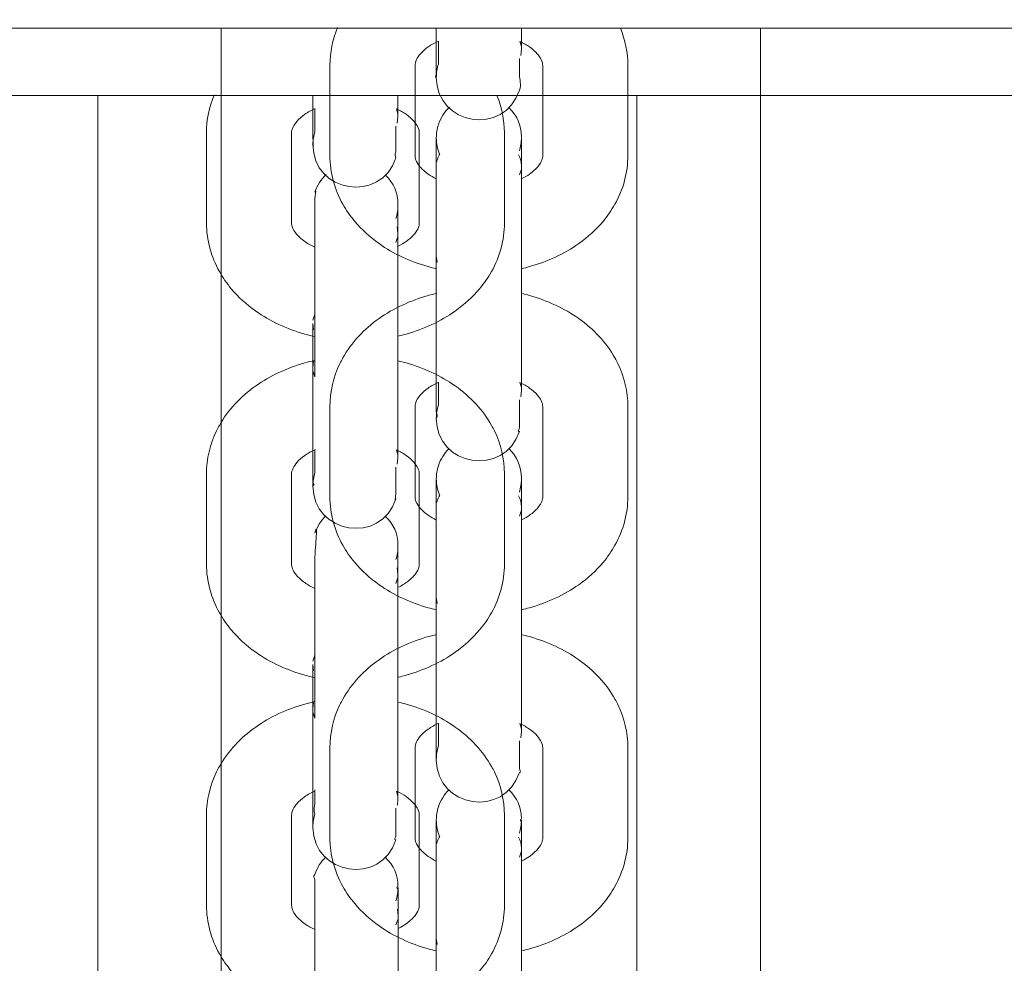
# Model space of a CAD drawing. Units: millimetres. Extents: x 12 to 284, y 10 to 190.
# Drawn here: x 113 to 113, y 102 to 102 of the extents above; entities that cross this region are included whole.
import ezdxf

# ---------------------------------------------------------------- set-up
doc = ezdxf.new("R2010")
doc.units = ezdxf.units.MM
doc.header["$MEASUREMENT"] = 0
doc.linetypes.add('AI-Linetype-0', pattern=[3.527778, 1.763889, -1.763889])
doc.layers.add('Draufsicht', color=7, linetype='Continuous', lineweight=0)

# ---------------------------------------------------------------- blocks, each defined once
blk = doc.blocks.new('Block_8')
at = {"layer": 'Draufsicht', "color": 250, "lineweight": 18}
for p, q in [((116.60386, 102.41681), (100.99129, 102.41667)), ((112.87325, 101.24582), (112.87325, 102.41678)), ((112.94903, 102.40932), (112.94903, 102.41678)), ((112.97903, 102.41678), (112.97903, 102.40932)), ((113.06324, 102.41678), (113.06326, 101.24582)), ((112.9785, 102.4121), (112.97903, 102.41029)), ((112.97903, 102.40932), (112.97879, 102.4071)), ((112.91153, 102.37184), (112.91153, 102.40366)), ((112.94153, 102.37184), (112.94153, 102.40366)), ((112.98653, 102.37184), (112.98653, 102.40366)), ((113.01653, 102.40366), (113.01653, 102.37184)), ((116.56037, 102.39305), (100.94797, 102.39292)), ((112.82976, 101.22205), (112.82974, 102.39301)), ((112.90554, 102.38555), (112.90554, 102.39301)), ((112.93552, 102.39305), (112.93552, 102.38555)), ((113.01975, 102.39301), (113.01976, 101.22207)), ((112.93501, 102.38834), (112.93552, 102.38654)), ((112.93552, 102.38555), (112.93527, 102.38334)), ((112.86803, 102.34808), (112.86803, 102.37991)), ((112.89802, 102.34808), (112.89802, 102.37991)), ((112.94304, 102.34808), (112.94304, 102.37991)), ((112.97302, 102.37991), (112.97302, 102.34808)), ((112.94977, 102.37157), (112.94903, 102.36947)), ((112.95023, 102.37245), (112.94989, 102.37187)), ((112.97829, 102.36503), (112.97903, 102.36713)), ((112.93552, 102.34454), (112.93527, 102.34676)), ((112.9348, 102.34126), (112.93552, 102.34337)), ((112.94903, 102.33649), (112.94928, 102.33426)), ((112.94903, 102.28911), (112.94903, 102.32093)), ((112.97903, 102.32093), (112.97903, 102.28911)), ((112.90626, 102.316), (112.90554, 102.3139)), ((112.90554, 102.31272), (112.90578, 102.31051)), ((112.90554, 102.29716), (112.90578, 102.29938)), ((112.90554, 102.26534), (112.90554, 102.29716)), ((112.90626, 102.29388), (112.90554, 102.296)), ((112.93552, 102.29716), (112.93552, 102.26534)), ((112.9785, 102.2919), (112.97903, 102.29008)), ((112.97903, 102.28911), (112.97879, 102.28689)), ((112.91153, 102.25163), (112.91153, 102.28345)), ((112.94153, 102.25163), (112.94153, 102.28345)), ((112.98653, 102.25163), (112.98653, 102.28345)), ((113.01653, 102.28345), (113.01653, 102.25163)), ((112.93501, 102.26813), (112.93552, 102.26633)), ((112.93552, 102.26534), (112.93527, 102.26314)), ((112.86803, 102.22788), (112.86803, 102.2597)), ((112.89802, 102.22788), (112.89802, 102.2597)), ((112.94304, 102.22788), (112.94304, 102.2597)), ((112.97302, 102.2597), (112.97302, 102.22788)), ((112.94977, 102.25136), (112.94903, 102.24926)), ((112.95023, 102.25224), (112.94989, 102.25166)), ((112.97829, 102.24482), (112.97903, 102.24692)), ((112.93552, 102.22433), (112.93527, 102.22655)), ((112.9348, 102.22105), (112.93552, 102.22317)), ((112.94903, 102.21628), (112.94928, 102.21406)), ((112.94903, 102.1689), (112.94903, 102.20072)), ((112.97903, 102.20072), (112.97903, 102.1689)), ((112.90626, 102.19579), (112.90554, 102.19369)), ((112.90554, 102.19251), (112.90578, 102.1903)), ((112.90554, 102.17695), (112.90578, 102.17917)), ((112.90554, 102.14513), (112.90554, 102.17695)), ((112.93552, 102.17695), (112.93552, 102.14513)), ((112.90626, 102.17367), (112.90554, 102.17579)), ((112.9785, 102.17169), (112.97903, 102.16987)), ((112.97903, 102.1689), (112.97879, 102.16668)), ((112.91153, 102.13142), (112.91153, 102.16324)), ((112.94153, 102.13142), (112.94153, 102.16324)), ((112.98653, 102.13142), (112.98653, 102.16324)), ((113.01653, 102.16324), (113.01653, 102.13142)), ((112.93501, 102.14792), (112.93552, 102.14612)), ((112.93552, 102.14513), (112.93529, 102.14293)), ((112.86803, 102.10767), (112.86803, 102.13949)), ((112.89804, 102.10767), (112.89804, 102.13949)), ((112.94304, 102.10767), (112.94304, 102.13949)), ((112.97302, 102.13949), (112.97302, 102.10767)), ((112.95023, 102.13203), (112.94989, 102.13145)), ((112.94977, 102.13117), (112.94903, 102.12905)), ((112.97829, 102.12461), (112.97903, 102.12671)), ((112.93554, 102.10412), (112.93529, 102.10634)), ((112.9348, 102.10084), (112.93554, 102.10296)), ((112.94903, 102.09607), (112.94928, 102.09385))]:
    blk.add_line(p, q, dxfattribs=at)
for points in [[(112.94977, 102.40413), (112.94977, 102.40514), (112.94977, 102.40614), (112.94977, 102.40817), (112.94977, 102.41219)], [(112.90626, 102.38038), (112.90626, 102.38139), (112.90626, 102.38239), (112.90626, 102.3844), (112.90626, 102.38844)], [(112.94977, 102.28392), (112.94977, 102.28593), (112.94977, 102.28796), (112.94977, 102.29198)], [(112.90626, 102.26017), (112.90626, 102.26218), (112.90626, 102.26419), (112.90626, 102.26823)], [(112.94977, 102.16371), (112.94977, 102.16572), (112.94977, 102.16775), (112.94977, 102.17178)]]:
    blk.add_lwpolyline(points, dxfattribs=at)
for points in [[(112.91153, 102.40366), (112.91153, 102.40822), (112.91245, 102.4127), (112.91421, 102.41694)], [(113.0139, 102.41678), (113.01563, 102.4126), (113.01653, 102.40817), (113.01653, 102.40366)], [(112.94977, 102.40413), (112.94926, 102.40262), (112.94903, 102.4011), (112.94903, 102.39949)], [(112.97829, 102.39487), (112.97302, 102.37863), (112.94903, 102.38242), (112.94903, 102.39949)], [(112.86803, 102.37991), (112.86803, 102.38447), (112.86895, 102.38897), (112.87073, 102.39322)], [(112.97041, 102.39301), (112.97212, 102.38883), (112.97302, 102.3844), (112.97302, 102.37991)], [(112.94977, 102.38275), (112.95056, 102.38521), (112.95178, 102.38716), (112.95365, 102.38895)], [(112.97455, 102.3888), (112.9776, 102.38581), (112.97893, 102.38275), (112.97901, 102.37847)], [(112.94977, 102.38275), (112.94926, 102.38122), (112.94903, 102.37972), (112.94903, 102.37811)], [(112.90626, 102.38038), (112.90576, 102.37885), (112.90554, 102.37735), (112.90554, 102.37574)], [(112.97903, 102.37824), (112.97903, 102.35914), (112.97903, 102.34003), (112.97903, 102.32093)], [(112.9348, 102.3711), (112.92952, 102.35486), (112.90554, 102.35867), (112.90554, 102.37574)], [(112.94903, 102.37811), (112.94903, 102.37609), (112.9494, 102.37423), (112.95017, 102.37236)], [(112.94903, 102.32093), (112.94903, 102.33996), (112.94903, 102.35899), (112.94903, 102.37803)], [(112.97829, 102.37348), (112.97879, 102.37501), (112.97903, 102.37651), (112.97903, 102.37811)], [(112.97903, 102.36831), (112.97903, 102.3697), (112.97868, 102.3709), (112.97801, 102.37214)], [(112.90626, 102.35899), (112.90707, 102.36145), (112.9083, 102.36343), (112.91019, 102.36521)], [(112.93104, 102.36505), (112.93413, 102.36202), (112.93545, 102.35895), (112.93552, 102.35461)], [(112.9348, 102.34972), (112.93529, 102.35124), (112.93552, 102.35276), (112.93552, 102.35435)], [(112.93552, 102.35447), (112.93552, 102.33537), (112.93552, 102.31626), (112.93552, 102.29716)], [(112.90554, 102.29716), (112.90554, 102.30235), (112.90554, 102.30753), (112.90554, 102.31272)], [(112.94977, 102.28392), (112.94928, 102.28241), (112.94903, 102.28089), (112.94903, 102.2793)], [(112.97829, 102.27466), (112.97302, 102.25842), (112.94903, 102.26221), (112.94903, 102.2793)], [(112.94977, 102.26254), (112.95055, 102.26493), (112.95173, 102.26685), (112.95353, 102.26861)], [(112.97455, 102.26859), (112.97762, 102.26558), (112.97894, 102.26251), (112.97903, 102.25819)], [(112.90626, 102.26017), (112.90576, 102.25864), (112.90554, 102.25714), (112.90554, 102.25553)], [(112.94977, 102.26254), (112.94928, 102.26101), (112.94903, 102.25951), (112.94903, 102.25791)], [(112.94903, 102.20072), (112.94903, 102.21979), (112.94903, 102.23884), (112.94903, 102.25791)], [(112.94903, 102.25791), (112.94903, 102.25588), (112.9494, 102.25403), (112.95017, 102.25216)], [(112.97829, 102.25327), (112.97879, 102.2548), (112.97903, 102.2563), (112.97903, 102.25791)], [(112.97903, 102.25819), (112.97903, 102.23903), (112.97903, 102.21988), (112.97903, 102.20072)], [(112.9348, 102.25089), (112.92952, 102.23465), (112.90554, 102.23846), (112.90554, 102.25553)], [(112.97903, 102.2481), (112.97903, 102.24949), (112.97868, 102.25069), (112.97801, 102.25193)], [(112.90626, 102.23878), (112.90705, 102.24119), (112.90825, 102.24312), (112.91007, 102.2449)], [(112.93104, 102.24484), (112.93407, 102.24186), (112.9354, 102.23883), (112.93552, 102.23458)], [(112.9348, 102.22952), (112.93529, 102.23103), (112.93552, 102.23255), (112.93552, 102.23414)], [(112.93552, 102.23442), (112.93552, 102.21526), (112.93552, 102.19611), (112.93552, 102.17695)], [(112.90554, 102.17695), (112.90554, 102.18214), (112.90554, 102.18732), (112.90554, 102.19251)], [(112.94977, 102.16371), (112.94928, 102.1622), (112.94903, 102.16068), (112.94903, 102.15909)], [(112.97829, 102.15445), (112.97305, 102.13831), (112.94928, 102.14191), (112.94903, 102.15886)], [(112.94977, 102.14234), (112.95055, 102.14472), (112.95173, 102.14664), (112.95353, 102.1484)], [(112.97455, 102.14839), (112.97755, 102.14544), (112.97887, 102.14242), (112.97901, 102.13821)], [(112.94977, 102.14234), (112.94928, 102.1408), (112.94903, 102.1393), (112.94903, 102.1377)], [(112.90626, 102.13996), (112.90576, 102.13843), (112.90554, 102.13693), (112.90554, 102.13532)], [(112.94903, 102.08051), (112.94903, 102.09958), (112.94903, 102.11863), (112.94903, 102.1377)], [(112.94903, 102.1377), (112.94903, 102.13567), (112.9494, 102.13382), (112.95017, 102.13195)], [(112.97829, 102.13306), (112.97879, 102.13459), (112.97903, 102.13609), (112.97903, 102.1377)], [(112.9348, 102.13069), (112.92956, 102.11456), (112.90576, 102.11816), (112.90554, 102.13511)], [(112.97903, 102.12789), (112.97903, 102.12928), (112.9787, 102.13048), (112.97801, 102.13172)], [(112.90626, 102.11857), (112.90705, 102.121), (112.90827, 102.12294), (112.9101, 102.12471)], [(112.93104, 102.12464), (112.93411, 102.12162), (112.93543, 102.11857), (112.93552, 102.11428)], [(112.9348, 102.10931), (112.93529, 102.11082), (112.93554, 102.11234), (112.93554, 102.11395)]]:
    blk.add_open_spline(points, degree=3, dxfattribs=at)
for points, knots in [([(112.9498, 102.41221), (112.94845, 102.41159), (112.94723, 102.41091), (112.94617, 102.41016), (112.94384, 102.40851), (112.94264, 102.40692), (112.94206, 102.40572), (112.94164, 102.40486), (112.94153, 102.40424), (112.94153, 102.40366)], [0, 0, 0, 0, 1, 1, 1, 2, 2, 2, 3, 3, 3, 3]), ([(112.98653, 102.40366), (112.98653, 102.40424), (112.98642, 102.40486), (112.986, 102.40572), (112.98542, 102.40692), (112.98422, 102.40851), (112.98189, 102.41016), (112.9809, 102.41085), (112.97977, 102.41151), (112.97854, 102.41209)], [0, 0, 0, 0, 1, 1, 1, 2, 2, 2, 3, 3, 3, 3]), ([(112.94903, 102.39949), (112.94825, 102.39926), (112.94903, 102.40032), (112.94903, 102.40073), (112.94903, 102.40113), (112.94903, 102.40154), (112.94903, 102.40194), (112.94903, 102.40277), (112.94903, 102.40359), (112.94903, 102.40441), (112.94903, 102.40604), (112.94903, 102.40768), (112.94903, 102.40932)], [0, 0, 0, 0, 1, 1, 1, 2, 2, 2, 3, 3, 3, 4, 4, 4, 4]), ([(112.97829, 102.39487), (112.97921, 102.39685), (112.97829, 102.39859), (112.97829, 102.40045), (112.97829, 102.40232), (112.97829, 102.40417), (112.97829, 102.40604)], [0, 0, 0, 0, 1, 1, 1, 2, 2, 2, 2]), ([(112.90635, 102.38848), (112.90497, 102.38784), (112.90374, 102.38715), (112.90268, 102.3864), (112.90033, 102.38476), (112.89913, 102.38315), (112.89855, 102.38195), (112.89813, 102.38109), (112.89802, 102.38047), (112.89802, 102.37991)], [0, 0, 0, 0, 1, 1, 1, 2, 2, 2, 3, 3, 3, 3]), ([(112.90554, 102.37574), (112.90575, 102.37412), (112.90554, 102.37738), (112.90554, 102.37819), (112.90554, 102.37901), (112.90554, 102.37983), (112.90554, 102.38065), (112.90554, 102.38229), (112.90554, 102.38393), (112.90554, 102.38555)], [0, 0, 0, 0, 1, 1, 1, 2, 2, 2, 3, 3, 3, 3]), ([(112.94304, 102.37991), (112.94304, 102.38047), (112.94293, 102.38109), (112.94251, 102.38195), (112.94192, 102.38315), (112.94071, 102.38476), (112.93838, 102.3864), (112.93739, 102.3871), (112.93626, 102.38775), (112.93501, 102.38834)], [0, 0, 0, 0, 1, 1, 1, 2, 2, 2, 3, 3, 3, 3]), ([(112.9348, 102.3711), (112.93416, 102.37213), (112.9348, 102.37297), (112.9348, 102.37389), (112.9348, 102.37483), (112.9348, 102.37576), (112.9348, 102.37669), (112.9348, 102.37855), (112.9348, 102.38042), (112.9348, 102.38227)], [0, 0, 0, 0, 1, 1, 1, 2, 2, 2, 3, 3, 3, 3]), ([(112.94903, 102.33201), (112.94808, 102.33224), (112.94712, 102.33247), (112.94619, 102.33273), (112.93984, 102.33451), (112.93395, 102.33723), (112.92885, 102.34084), (112.92562, 102.34312), (112.92273, 102.34577), (112.92026, 102.34869), (112.91867, 102.3506), (112.91726, 102.35261), (112.91608, 102.35474), (112.91312, 102.36003), (112.91153, 102.36586), (112.91153, 102.37184)], [0, 0, 0, 0, 1, 1, 1, 2, 2, 2, 3, 3, 3, 4, 4, 4, 5, 5, 5, 5]), ([(112.94153, 102.37184), (112.94153, 102.3709), (112.94173, 102.36979), (112.94326, 102.36795), (112.94395, 102.36713), (112.94492, 102.36623), (112.94617, 102.36533), (112.94702, 102.36474), (112.94797, 102.36416), (112.94903, 102.36365)], [0, 0, 0, 0, 1, 1, 1, 2, 2, 2, 3, 3, 3, 3]), ([(113.01653, 102.37184), (113.01653, 102.36586), (113.01494, 102.36003), (113.01198, 102.35474), (113.01078, 102.35263), (113.00939, 102.3506), (113.0078, 102.34869), (113.00533, 102.34577), (113.00244, 102.34312), (112.99921, 102.34084), (112.99411, 102.33723), (112.98822, 102.33451), (112.98187, 102.33273), (112.98094, 102.33248), (112.97998, 102.33224), (112.97903, 102.33201)], [0, 0, 0, 0, 1, 1, 1, 2, 2, 2, 3, 3, 3, 4, 4, 4, 5, 5, 5, 5]), ([(112.97909, 102.36369), (112.98013, 102.3642), (112.98106, 102.36474), (112.98189, 102.36533), (112.98314, 102.36623), (112.98409, 102.36713), (112.9848, 102.36795), (112.98633, 102.36979), (112.98653, 102.3709), (112.98653, 102.37184)], [0, 0, 0, 0, 1, 1, 1, 2, 2, 2, 3, 3, 3, 3]), ([(112.90626, 102.35899), (112.90688, 102.36017), (112.90626, 102.35766), (112.90626, 102.35699), (112.90626, 102.35495), (112.90626, 102.3529), (112.90626, 102.35085), (112.90626, 102.34814), (112.90626, 102.34542), (112.90626, 102.34272), (112.90626, 102.33729), (112.90626, 102.33186), (112.90626, 102.32644), (112.90626, 102.31559), (112.90626, 102.30475), (112.90626, 102.29388)], [0, 0, 0, 0, 1, 1, 1, 2, 2, 2, 3, 3, 3, 4, 4, 4, 5, 5, 5, 5]), ([(112.90636, 102.30806), (112.90513, 102.30833), (112.90389, 102.30864), (112.90268, 102.30898), (112.89635, 102.31076), (112.89045, 102.31348), (112.88536, 102.31708), (112.88211, 102.31937), (112.87922, 102.322), (112.87677, 102.32494), (112.87518, 102.32683), (112.87377, 102.32886), (112.87257, 102.33099), (112.86962, 102.33627), (112.86803, 102.3421), (112.86803, 102.34808)], [0, 0, 0, 0, 1, 1, 1, 2, 2, 2, 3, 3, 3, 4, 4, 4, 5, 5, 5, 5]), ([(112.89802, 102.34808), (112.89802, 102.34713), (112.89822, 102.34604), (112.89977, 102.3442), (112.90046, 102.34336), (112.90141, 102.34246), (112.90268, 102.34158), (112.90372, 102.34083), (112.90492, 102.34015), (112.90626, 102.33953)], [0, 0, 0, 0, 1, 1, 1, 2, 2, 2, 3, 3, 3, 3]), ([(112.97302, 102.34808), (112.97302, 102.3421), (112.97143, 102.33627), (112.96849, 102.33099), (112.96729, 102.32886), (112.96588, 102.32683), (112.96429, 102.32494), (112.96184, 102.322), (112.95895, 102.31937), (112.9557, 102.31708), (112.9506, 102.31348), (112.94471, 102.31076), (112.93838, 102.30898), (112.93744, 102.30871), (112.93649, 102.30847), (112.93554, 102.30826)], [0, 0, 0, 0, 1, 1, 1, 2, 2, 2, 3, 3, 3, 4, 4, 4, 5, 5, 5, 5]), ([(112.93559, 102.33992), (112.93661, 102.34043), (112.93755, 102.34099), (112.93838, 102.34158), (112.93965, 102.34246), (112.9406, 102.34336), (112.94129, 102.3442), (112.94284, 102.34604), (112.94304, 102.34713), (112.94304, 102.34808)], [0, 0, 0, 0, 1, 1, 1, 2, 2, 2, 3, 3, 3, 3]), ([(112.91153, 102.28345), (112.91153, 102.2887), (112.91275, 102.29385), (112.91507, 102.29862), (112.91539, 102.29927), (112.91573, 102.2999), (112.91608, 102.30054), (112.91911, 102.30597), (112.92352, 102.31068), (112.92885, 102.31444), (112.93395, 102.31805), (112.93984, 102.32077), (112.94619, 102.32255), (112.94719, 102.32283), (112.9482, 102.32308), (112.94924, 102.32333)], [0, 0, 0, 0, 1, 1, 1, 2, 2, 2, 3, 3, 3, 4, 4, 4, 5, 5, 5, 5]), ([(112.97903, 102.32328), (112.97998, 102.32305), (112.98094, 102.32282), (112.98187, 102.32255), (112.98822, 102.32077), (112.99411, 102.31805), (112.99921, 102.31444), (113.00454, 102.31068), (113.00893, 102.30597), (113.01198, 102.30054), (113.01233, 102.2999), (113.01267, 102.29927), (113.01299, 102.29862), (113.0153, 102.29385), (113.01653, 102.2887), (113.01653, 102.28345)], [0, 0, 0, 0, 1, 1, 1, 2, 2, 2, 3, 3, 3, 4, 4, 4, 5, 5, 5, 5]), ([(112.86803, 102.2597), (112.86803, 102.26493), (112.86925, 102.27009), (112.87158, 102.27487), (112.87188, 102.2755), (112.87222, 102.27615), (112.87257, 102.27677), (112.87562, 102.28222), (112.88003, 102.28691), (112.88536, 102.29069), (112.89045, 102.29429), (112.89635, 102.29702), (112.90268, 102.29878), (112.90384, 102.29912), (112.90501, 102.2994), (112.90619, 102.29967)], [0, 0, 0, 0, 1, 1, 1, 2, 2, 2, 3, 3, 3, 4, 4, 4, 5, 5, 5, 5]), ([(112.93563, 102.29949), (112.93656, 102.29928), (112.93746, 102.29905), (112.93838, 102.29878), (112.94471, 102.29702), (112.9506, 102.29429), (112.9557, 102.29069), (112.96103, 102.28691), (112.96544, 102.28222), (112.96849, 102.27677), (112.96884, 102.27615), (112.96918, 102.2755), (112.96949, 102.27487), (112.9718, 102.27009), (112.97302, 102.26493), (112.97302, 102.2597)], [0, 0, 0, 0, 1, 1, 1, 2, 2, 2, 3, 3, 3, 4, 4, 4, 5, 5, 5, 5]), ([(112.9497, 102.29195), (112.94838, 102.29135), (112.94719, 102.29068), (112.94617, 102.28996), (112.94384, 102.2883), (112.94264, 102.28671), (112.94206, 102.28551), (112.94164, 102.28465), (112.94153, 102.28403), (112.94153, 102.28345)], [0, 0, 0, 0, 1, 1, 1, 2, 2, 2, 3, 3, 3, 3]), ([(112.98653, 102.28345), (112.98653, 102.28403), (112.98642, 102.28465), (112.986, 102.28551), (112.98542, 102.28671), (112.98422, 102.2883), (112.98189, 102.28996), (112.9809, 102.29064), (112.97976, 102.2913), (112.9785, 102.2919)], [0, 0, 0, 0, 1, 1, 1, 2, 2, 2, 3, 3, 3, 3]), ([(112.94903, 102.2793), (112.94968, 102.28018), (112.94903, 102.28092), (112.94903, 102.28175), (112.94903, 102.28256), (112.94903, 102.28338), (112.94903, 102.28421), (112.94903, 102.28583), (112.94903, 102.28747), (112.94903, 102.28911)], [0, 0, 0, 0, 1, 1, 1, 2, 2, 2, 3, 3, 3, 3]), ([(112.97829, 102.27466), (112.97752, 102.27413), (112.97829, 102.27558), (112.97829, 102.27606), (112.97829, 102.27651), (112.97829, 102.27699), (112.97829, 102.27745), (112.97829, 102.27838), (112.97829, 102.27932), (112.97829, 102.28024), (112.97829, 102.28211), (112.97829, 102.28396), (112.97829, 102.28583)], [0, 0, 0, 0, 1, 1, 1, 2, 2, 2, 3, 3, 3, 4, 4, 4, 4]), ([(112.90647, 102.26832), (112.90504, 102.26769), (112.90377, 102.26696), (112.90268, 102.26619), (112.90035, 102.26455), (112.89913, 102.26294), (112.89855, 102.26174), (112.89813, 102.26088), (112.89802, 102.26026), (112.89802, 102.2597)], [0, 0, 0, 0, 1, 1, 1, 2, 2, 2, 3, 3, 3, 3]), ([(112.94304, 102.2597), (112.94304, 102.26026), (112.94293, 102.26088), (112.94251, 102.26174), (112.94192, 102.26294), (112.94072, 102.26455), (112.93838, 102.26619), (112.93739, 102.26689), (112.93626, 102.26755), (112.93501, 102.26813)], [0, 0, 0, 0, 1, 1, 1, 2, 2, 2, 3, 3, 3, 3]), ([(112.90554, 102.25553), (112.90633, 102.25562), (112.90554, 102.25634), (112.90554, 102.25677), (112.90554, 102.25717), (112.90554, 102.25758), (112.90554, 102.25799), (112.90554, 102.2588), (112.90554, 102.25963), (112.90554, 102.26044), (112.90554, 102.26208), (112.90554, 102.26372), (112.90554, 102.26534)], [0, 0, 0, 0, 1, 1, 1, 2, 2, 2, 3, 3, 3, 4, 4, 4, 4]), ([(112.9348, 102.25089), (112.93427, 102.24911), (112.9348, 102.25276), (112.9348, 102.25368), (112.9348, 102.25462), (112.9348, 102.25555), (112.9348, 102.25649), (112.9348, 102.25834), (112.9348, 102.26021), (112.9348, 102.26206)], [0, 0, 0, 0, 1, 1, 1, 2, 2, 2, 3, 3, 3, 3]), ([(112.94905, 102.2118), (112.94808, 102.21203), (112.94712, 102.21226), (112.94619, 102.21252), (112.93984, 102.2143), (112.93395, 102.21704), (112.92885, 102.22063), (112.92562, 102.22291), (112.92273, 102.22556), (112.92026, 102.22848), (112.91867, 102.23039), (112.91726, 102.23242), (112.91608, 102.23453), (112.91312, 102.23983), (112.91153, 102.24565), (112.91153, 102.25163)], [0, 0, 0, 0, 1, 1, 1, 2, 2, 2, 3, 3, 3, 4, 4, 4, 5, 5, 5, 5]), ([(112.94153, 102.25163), (112.94153, 102.25069), (112.94173, 102.24958), (112.94326, 102.24775), (112.94397, 102.24692), (112.94492, 102.24602), (112.94617, 102.24512), (112.94702, 102.24454), (112.94797, 102.24395), (112.94903, 102.24344)], [0, 0, 0, 0, 1, 1, 1, 2, 2, 2, 3, 3, 3, 3]), ([(113.01653, 102.25163), (113.01653, 102.24565), (113.01494, 102.23983), (113.01198, 102.23453), (113.0108, 102.23242), (113.00939, 102.23039), (113.0078, 102.22848), (113.00533, 102.22556), (113.00244, 102.22291), (112.99921, 102.22063), (112.99411, 102.21704), (112.98822, 102.2143), (112.98187, 102.21252), (112.98099, 102.21227), (112.98007, 102.21204), (112.97917, 102.21183)], [0, 0, 0, 0, 1, 1, 1, 2, 2, 2, 3, 3, 3, 4, 4, 4, 5, 5, 5, 5]), ([(112.97928, 102.24357), (112.98023, 102.24404), (112.9811, 102.24457), (112.98189, 102.24512), (112.98314, 102.24602), (112.98409, 102.24692), (112.9848, 102.24775), (112.98633, 102.24958), (112.98653, 102.25069), (112.98653, 102.25163)], [0, 0, 0, 0, 1, 1, 1, 2, 2, 2, 3, 3, 3, 3]), ([(112.90626, 102.23878), (112.90751, 102.24407), (112.90626, 102.23336), (112.90626, 102.23064), (112.90626, 102.22793), (112.90626, 102.22521), (112.90626, 102.22251), (112.90626, 102.21708), (112.90626, 102.21167), (112.90626, 102.20623), (112.90626, 102.19538), (112.90626, 102.18454), (112.90626, 102.17367)], [0, 0, 0, 0, 1, 1, 1, 2, 2, 2, 3, 3, 3, 4, 4, 4, 4]), ([(112.90626, 102.18787), (112.90506, 102.18814), (112.90386, 102.18843), (112.90268, 102.18877), (112.89635, 102.19055), (112.89045, 102.19327), (112.88536, 102.19687), (112.88211, 102.19916), (112.87922, 102.20179), (112.87677, 102.20473), (112.87518, 102.20662), (112.87377, 102.20865), (112.87257, 102.21078), (112.86962, 102.21606), (112.86803, 102.2219), (112.86803, 102.22788)], [0, 0, 0, 0, 1, 1, 1, 2, 2, 2, 3, 3, 3, 4, 4, 4, 5, 5, 5, 5]), ([(112.89802, 102.22788), (112.89802, 102.22692), (112.89822, 102.22583), (112.89977, 102.22399), (112.90046, 102.22317), (112.90141, 102.22225), (112.90268, 102.22137), (112.90372, 102.22063), (112.90492, 102.21994), (112.90626, 102.21934)], [0, 0, 0, 0, 1, 1, 1, 2, 2, 2, 3, 3, 3, 3]), ([(112.97302, 102.22788), (112.97302, 102.2219), (112.97143, 102.21606), (112.96849, 102.21078), (112.96729, 102.20865), (112.9659, 102.20662), (112.96429, 102.20473), (112.96184, 102.20179), (112.95895, 102.19916), (112.9557, 102.19687), (112.9506, 102.19327), (112.94471, 102.19055), (112.93838, 102.18877), (112.93748, 102.18852), (112.93658, 102.18829), (112.93566, 102.18808)], [0, 0, 0, 0, 1, 1, 1, 2, 2, 2, 3, 3, 3, 4, 4, 4, 5, 5, 5, 5]), ([(112.93577, 102.2198), (112.93672, 102.22029), (112.9376, 102.22082), (112.93838, 102.22137), (112.93965, 102.22225), (112.9406, 102.22317), (112.94129, 102.22399), (112.94284, 102.22583), (112.94304, 102.22692), (112.94304, 102.22788)], [0, 0, 0, 0, 1, 1, 1, 2, 2, 2, 3, 3, 3, 3]), ([(112.91153, 102.16324), (112.91153, 102.16849), (112.91275, 102.17364), (112.91507, 102.17841), (112.91539, 102.17906), (112.91573, 102.17969), (112.91608, 102.18033), (112.91911, 102.18576), (112.92352, 102.19047), (112.92885, 102.19423), (112.93395, 102.19785), (112.93984, 102.20056), (112.94619, 102.20234), (112.94716, 102.20261), (112.94815, 102.20285), (112.94913, 102.20308)], [0, 0, 0, 0, 1, 1, 1, 2, 2, 2, 3, 3, 3, 4, 4, 4, 5, 5, 5, 5]), ([(112.97903, 102.20307), (112.97998, 102.20284), (112.98094, 102.20261), (112.98187, 102.20234), (112.98822, 102.20056), (112.99411, 102.19785), (112.99921, 102.19423), (113.00454, 102.19047), (113.00895, 102.18576), (113.01198, 102.18033), (113.01233, 102.17969), (113.01267, 102.17906), (113.01299, 102.17841), (113.0153, 102.17364), (113.01653, 102.16849), (113.01653, 102.16324)], [0, 0, 0, 0, 1, 1, 1, 2, 2, 2, 3, 3, 3, 4, 4, 4, 5, 5, 5, 5]), ([(112.86803, 102.13949), (112.86803, 102.14473), (112.86925, 102.14988), (112.87158, 102.15466), (112.87188, 102.15529), (112.87222, 102.15594), (112.87257, 102.15656), (112.87562, 102.16201), (112.88003, 102.1667), (112.88536, 102.17048), (112.89045, 102.17408), (112.89635, 102.17681), (112.90268, 102.17857), (112.90382, 102.17889), (112.90497, 102.17919), (112.90612, 102.17944)], [0, 0, 0, 0, 1, 1, 1, 2, 2, 2, 3, 3, 3, 4, 4, 4, 5, 5, 5, 5]), ([(112.93556, 102.1793), (112.93651, 102.17909), (112.93744, 102.17884), (112.93838, 102.17857), (112.94471, 102.17681), (112.9506, 102.17408), (112.9557, 102.17048), (112.96103, 102.16672), (112.96544, 102.16201), (112.96849, 102.15656), (112.96884, 102.15594), (112.96918, 102.15529), (112.96949, 102.15466), (112.9718, 102.14988), (112.97302, 102.14473), (112.97302, 102.13949)], [0, 0, 0, 0, 1, 1, 1, 2, 2, 2, 3, 3, 3, 4, 4, 4, 5, 5, 5, 5]), ([(112.94988, 102.17183), (112.9485, 102.17121), (112.94725, 102.17051), (112.94617, 102.16975), (112.94384, 102.16809), (112.94264, 102.1665), (112.94206, 102.1653), (112.94164, 102.16444), (112.94153, 102.16382), (112.94153, 102.16324)], [0, 0, 0, 0, 1, 1, 1, 2, 2, 2, 3, 3, 3, 3]), ([(112.98653, 102.16324), (112.98653, 102.16382), (112.98642, 102.16444), (112.986, 102.1653), (112.98542, 102.1665), (112.98422, 102.16809), (112.98189, 102.16975), (112.9809, 102.17043), (112.97976, 102.17109), (112.9785, 102.17169)], [0, 0, 0, 0, 1, 1, 1, 2, 2, 2, 3, 3, 3, 3]), ([(112.94903, 102.1589), (112.94903, 102.1589), (112.94903, 102.16109), (112.94903, 102.16184), (112.94903, 102.16352), (112.94903, 102.16592), (112.94903, 102.1689)], [0, 0, 0, 0, 1, 1, 1, 2, 2, 2, 2]), ([(112.97829, 102.15445), (112.97921, 102.15456), (112.97829, 102.15539), (112.97829, 102.15585), (112.97829, 102.15631), (112.97829, 102.15678), (112.97829, 102.15724), (112.97829, 102.15818), (112.97829, 102.15911), (112.97829, 102.16003), (112.97829, 102.1619), (112.97829, 102.16375), (112.97829, 102.16562)], [0, 0, 0, 0, 1, 1, 1, 2, 2, 2, 3, 3, 3, 4, 4, 4, 4]), ([(112.90635, 102.14806), (112.90497, 102.14742), (112.90374, 102.14674), (112.90268, 102.14598), (112.90035, 102.14434), (112.89913, 102.14273), (112.89855, 102.14153), (112.89813, 102.14067), (112.89804, 102.14005), (112.89804, 102.13949)], [0, 0, 0, 0, 1, 1, 1, 2, 2, 2, 3, 3, 3, 3]), ([(112.90626, 102.13996), (112.9055, 102.14033), (112.90626, 102.14372), (112.90626, 102.14418), (112.90626, 102.14559), (112.90626, 102.147), (112.90626, 102.14841)], [0, 0, 0, 0, 1, 1, 1, 2, 2, 2, 2]), ([(112.94304, 102.13949), (112.94304, 102.14005), (112.94293, 102.14067), (112.94251, 102.14153), (112.94192, 102.14275), (112.94072, 102.14434), (112.93838, 102.14598), (112.93746, 102.14665), (112.93639, 102.14727), (112.9352, 102.14783)], [0, 0, 0, 0, 1, 1, 1, 2, 2, 2, 3, 3, 3, 3]), ([(112.90554, 102.13513), (112.90554, 102.13513), (112.90554, 102.13732), (112.90554, 102.13808), (112.90554, 102.13975), (112.90554, 102.14215), (112.90554, 102.14513)], [0, 0, 0, 0, 1, 1, 1, 2, 2, 2, 2]), ([(112.9348, 102.13069), (112.93386, 102.13072), (112.9348, 102.13162), (112.9348, 102.13208), (112.9348, 102.13255), (112.9348, 102.13301), (112.9348, 102.13349), (112.9348, 102.13441), (112.9348, 102.13534), (112.9348, 102.13628), (112.9348, 102.13813), (112.9348, 102.14), (112.9348, 102.14187)], [0, 0, 0, 0, 1, 1, 1, 2, 2, 2, 3, 3, 3, 4, 4, 4, 4]), ([(112.97903, 102.13801), (112.97815, 102.13801), (112.97903, 102.13713), (112.97903, 102.13669), (112.97903, 102.13613), (112.97903, 102.13556), (112.97903, 102.13498), (112.97903, 102.13459), (112.97903, 102.13419), (112.97903, 102.13378), (112.97903, 102.13279), (112.97903, 102.13181), (112.97903, 102.13082), (112.97903, 102.12844), (112.97903, 102.12604), (112.97903, 102.12364), (112.97903, 102.11884), (112.97903, 102.11406), (112.97903, 102.10926), (112.97903, 102.09968), (112.97903, 102.09009), (112.97903, 102.08051)], [0, 0, 0, 0, 1, 1, 1, 2, 2, 2, 3, 3, 3, 4, 4, 4, 5, 5, 5, 6, 6, 6, 7, 7, 7, 7]), ([(112.94903, 102.09159), (112.94808, 102.09182), (112.94712, 102.09206), (112.94619, 102.09233), (112.93984, 102.09409), (112.93395, 102.09683), (112.92885, 102.10043), (112.92562, 102.1027), (112.92273, 102.10535), (112.92026, 102.10828), (112.91867, 102.11018), (112.91726, 102.11221), (112.91608, 102.11433), (112.91312, 102.11962), (112.91153, 102.12544), (112.91153, 102.13142)], [0, 0, 0, 0, 1, 1, 1, 2, 2, 2, 3, 3, 3, 4, 4, 4, 5, 5, 5, 5]), ([(112.94153, 102.13142), (112.94153, 102.13048), (112.94173, 102.12937), (112.94326, 102.12754), (112.94397, 102.12671), (112.94492, 102.12581), (112.94617, 102.12493), (112.94702, 102.12433), (112.94799, 102.12374), (112.94903, 102.12323)], [0, 0, 0, 0, 1, 1, 1, 2, 2, 2, 3, 3, 3, 3]), ([(113.01653, 102.13142), (113.01653, 102.12544), (113.01494, 102.11962), (113.01198, 102.11433), (113.0108, 102.11221), (113.00939, 102.11018), (113.0078, 102.10828), (113.00533, 102.10535), (113.00244, 102.1027), (112.99921, 102.10043), (112.99411, 102.09683), (112.98822, 102.09409), (112.98187, 102.09233), (112.98095, 102.09206), (112.98004, 102.09184), (112.9791, 102.09161)], [0, 0, 0, 0, 1, 1, 1, 2, 2, 2, 3, 3, 3, 4, 4, 4, 5, 5, 5, 5]), ([(112.97928, 102.12336), (112.98023, 102.12385), (112.98111, 102.12436), (112.98189, 102.12493), (112.98314, 102.12581), (112.98409, 102.12671), (112.9848, 102.12754), (112.98633, 102.12937), (112.98653, 102.13048), (112.98653, 102.13142)], [0, 0, 0, 0, 1, 1, 1, 2, 2, 2, 3, 3, 3, 3]), ([(112.90626, 102.11857), (112.90527, 102.11799), (112.90626, 102.11724), (112.90626, 102.11657), (112.90626, 102.11453), (112.90626, 102.11248), (112.90626, 102.11044), (112.90626, 102.10772), (112.90626, 102.105), (112.90626, 102.1023), (112.90626, 102.09687), (112.90626, 102.09146), (112.90626, 102.08602), (112.90626, 102.07518), (112.90626, 102.06433), (112.90626, 102.05348)], [0, 0, 0, 0, 1, 1, 1, 2, 2, 2, 3, 3, 3, 4, 4, 4, 5, 5, 5, 5]), ([(112.93554, 102.11425), (112.93466, 102.11425), (112.93554, 102.11336), (112.93554, 102.11294), (112.93554, 102.11236), (112.93554, 102.11179), (112.93554, 102.11123), (112.93554, 102.11082), (112.93554, 102.11044), (112.93554, 102.11003), (112.93554, 102.10904), (112.93554, 102.10805), (112.93554, 102.10707), (112.93554, 102.10467), (112.93554, 102.10227), (112.93554, 102.09987), (112.93554, 102.09509), (112.93554, 102.09029), (112.93554, 102.08551), (112.93554, 102.07592), (112.93554, 102.06634), (112.93554, 102.05674)], [0, 0, 0, 0, 1, 1, 1, 2, 2, 2, 3, 3, 3, 4, 4, 4, 5, 5, 5, 6, 6, 6, 7, 7, 7, 7]), ([(112.90645, 102.06763), (112.90518, 102.06791), (112.90393, 102.06821), (112.90268, 102.06856), (112.89635, 102.07034), (112.89045, 102.07306), (112.88536, 102.07666), (112.88213, 102.07895), (112.87922, 102.08158), (112.87677, 102.08452), (112.87518, 102.08641), (112.87377, 102.08844), (112.87257, 102.09057), (112.86962, 102.09585), (112.86803, 102.10169), (112.86803, 102.10767)], [0, 0, 0, 0, 1, 1, 1, 2, 2, 2, 3, 3, 3, 4, 4, 4, 5, 5, 5, 5]), ([(112.89804, 102.10767), (112.89804, 102.10671), (112.89823, 102.10562), (112.89977, 102.10379), (112.90046, 102.10296), (112.90141, 102.10206), (112.90268, 102.10116), (112.90372, 102.10042), (112.90494, 102.09973), (112.90629, 102.09911)], [0, 0, 0, 0, 1, 1, 1, 2, 2, 2, 3, 3, 3, 3]), ([(112.97302, 102.10767), (112.97302, 102.10169), (112.97143, 102.09585), (112.96849, 102.09057), (112.96729, 102.08844), (112.9659, 102.08641), (112.96429, 102.08452), (112.96184, 102.08158), (112.95895, 102.07895), (112.9557, 102.07666), (112.95062, 102.07306), (112.94473, 102.07034), (112.93838, 102.06856), (112.93746, 102.0683), (112.93654, 102.06807), (112.93561, 102.06786)], [0, 0, 0, 0, 1, 1, 1, 2, 2, 2, 3, 3, 3, 4, 4, 4, 5, 5, 5, 5]), ([(112.93577, 102.09959), (112.93674, 102.10008), (112.9376, 102.10061), (112.93838, 102.10116), (112.93965, 102.10206), (112.9406, 102.10296), (112.94129, 102.10379), (112.94284, 102.10562), (112.94304, 102.10671), (112.94304, 102.10767)], [0, 0, 0, 0, 1, 1, 1, 2, 2, 2, 3, 3, 3, 3])]:
    blk.add_open_spline(points, degree=3, knots=knots, dxfattribs=at)

msp = doc.modelspace()

# ---------------------------------------------------------------- linework, layer by layer
at = {"layer": 'Draufsicht', "color": 250, "linetype": 'AI-Linetype-0', "lineweight": 18}
msp.add_open_spline([(133.45985, 114.15119), (133.22121, 114.15119), (132.11917, 114.18366), (131.79322, 114.18366), (129.78305, 114.18366), (127.96182, 113.38832), (126.61522, 112.10082), (126.5613, 112.10207), (126.50819, 112.10634), (126.45395, 112.10634), (126.21531, 112.10634), (125.11327, 112.13881), (124.78732, 112.13881), (124.1722, 112.13881), (123.57759, 112.0566), (123.00549, 111.91692), (121.69289, 114.094), (119.31267, 115.55479), (116.58519, 115.55479), (115.23667, 115.55479), (72.77531, 115.55479), (69.31297, 115.55479), (65.17084, 115.55479), (61.81297, 112.19692), (61.81297, 108.0548), (61.81297, 107.65486), (61.81297, 107.08173), (61.81297, 106.41097), (59.76995, 103.71587), (51.80039, 93.3271), (50.21726, 91.13712), (47.79057, 87.78026), (48.54464, 83.09178), (51.9015, 80.6651), (51.93741, 80.63913), (51.97557, 80.61879), (52.01179, 80.59355), (52.23449, 80.38708), (52.4671, 80.18817), (52.71947, 80.00573), (56.07633, 77.57905), (60.7648, 78.3331), (63.19149, 81.68995), (64.0615, 82.89345), (66.87076, 86.58298), (69.56347, 90.11074), (74.60601, 90.11074), (81.76906, 90.11074), (83.77686, 90.11074), (86.71311, 90.11074), (115.23667, 90.11074), (116.58519, 90.11074), (119.12644, 90.11074), (121.36838, 91.3778), (122.72493, 93.31127), (123.36385, 93.5166), (123.9639, 93.8014), (124.51307, 94.15907), (125.34258, 93.84296), (126.23897, 93.66224), (127.17948, 93.66224), (127.35273, 93.66224), (128.6098, 93.60673), (129.08277, 93.63345), (131.08021, 93.74632), (132.84587, 94.63565), (134.11642, 95.98615), (135.60619, 96.62253), (136.84186, 97.718), (137.64758, 99.09346), (139.58818, 100.466), (140.83698, 102.72622), (140.82417, 105.24898), (140.91028, 105.70371), (140.95987, 106.17143), (140.95987, 106.6512), (140.95987, 110.79332), (137.602, 114.15119), (133.45985, 114.15119)], degree=3, knots=[0, 0, 0, 0, 1, 1, 1, 2, 2, 2, 3, 3, 3, 4, 4, 4, 5, 5, 5, 6, 6, 6, 7, 7, 7, 8, 8, 8, 9, 9, 9, 10, 10, 10, 11, 11, 11, 12, 12, 12, 13, 13, 13, 14, 14, 14, 15, 15, 15, 16, 16, 16, 17, 17, 17, 18, 18, 18, 19, 19, 19, 20, 20, 20, 21, 21, 21, 22, 22, 22, 23, 23, 23, 24, 24, 24, 25, 25, 25, 26, 26, 26, 26], dxfattribs=at)

# ---------------------------------------------------------------- block references
at = {"layer": 'Draufsicht'}
msp.add_blockref('Block_8', (0, 0), dxfattribs=at)

doc.saveas('drawing.dxf')
